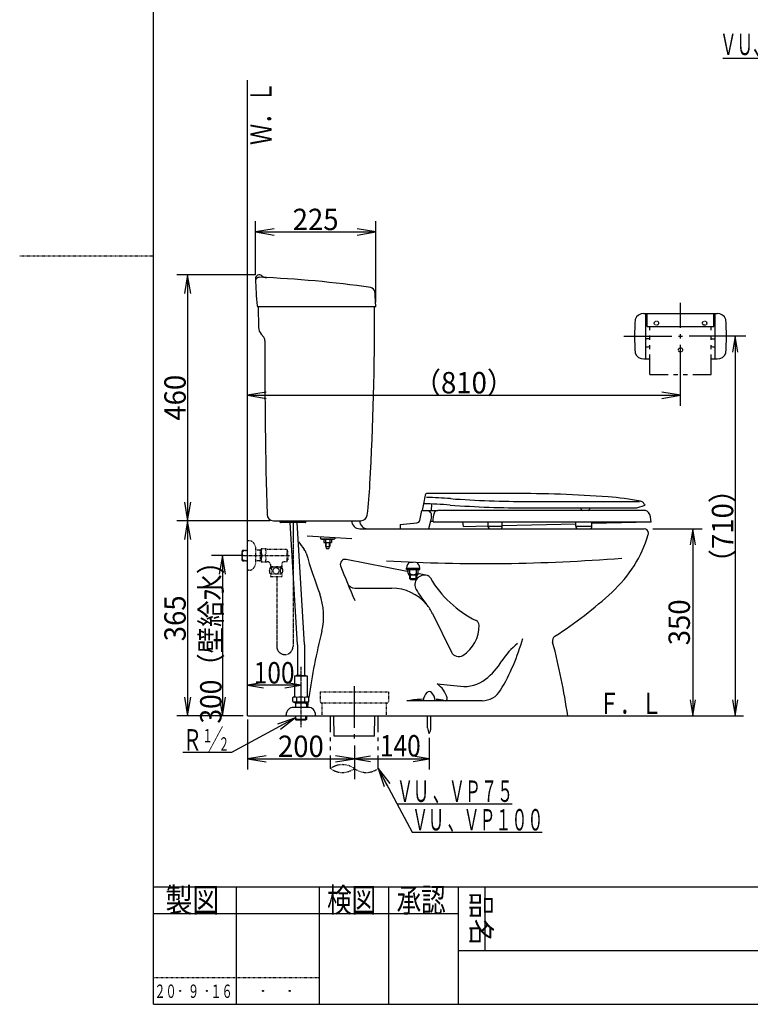
# Model space of a CAD drawing. Extents: x -71 to 1999, y 115 to 2915.
# Drawn here: x -71 to 1295, y 115 to 1956 of the extents above; entities that cross this region are included whole.
import ezdxf
from ezdxf.enums import TextEntityAlignment as Align

# ---------------------------------------------------------------- set-up
doc = ezdxf.new("R2010")
doc.units = 0
doc.header["$MEASUREMENT"] = 0
doc.linetypes.add('EXLTYPE2', pattern=[2, 1, -1])
doc.linetypes.add('EXLTYPE3', pattern=[10, 7, -1, 1, -1])
doc.layers.get('0').update_dxf_attribs({"linetype": 'CONTINUOUS'})
for name, color, linetype in [('タンク', 7, 'CONTINUOUS'), ('便器', 7, 'CONTINUOUS'), ('便座', 7, 'CONTINUOUS'), ('器具明細表', 7, 'CONTINUOUS'), ('寸法', 7, 'CONTINUOUS'), ('枠', 7, 'CONTINUOUS'), ('止水栓', 7, 'CONTINUOUS'), ('紙巻器', 7, 'CONTINUOUS'), ('給水管', 7, 'CONTINUOUS'), ('ﾃｷｽﾄ', 7, 'CONTINUOUS')]:
    doc.layers.add(name, color=color, linetype=linetype)
doc.styles.add('EXCADDIM1', font='monotxt', dxfattribs={"width": 0.95, "bigfont": 'extfont'})
doc.styles.add('EXCADDIM2', font='monotxt', dxfattribs={"width": 0.84, "bigfont": 'extfont'})
doc.styles.add('EXCADDIM3', font='monotxt', dxfattribs={"width": 0.9, "bigfont": 'extfont'})
doc.styles.add('EXCADSTD', font='monotxt', dxfattribs={"bigfont": 'extfont'})
doc.styles.add('EXCADVERT', font='monotxt', dxfattribs={"bigfont": 'extfont'})
doc.styles.get("Standard").update_dxf_attribs({"font": 'monotxt', "bigfont": 'extfont'})
doc.dimstyles.get("Standard").update_dxf_attribs({"dimtxt": 0.18, "dimasz": 0.18, "dimexe": 0.18, "dimexo": 0.0625, "dimgap": 0.09, "dimtad": 0, "dimtih": 1, "dimtoh": 1, "dimdec": 4, "dimzin": 0, "dimtxsty": 'STANDARD', "dimcen": 0.09, "dimazin": 3, "dimtfac": 1, "dimtdec": 4, "dimtmove": 0, "dimatfit": 3, "dimtolj": 1, "dimtzin": 0})

# ---------------------------------------------------------------- blocks, each defined once
blk = doc.blocks.new('*D14')
at = {"layer": 'タンク', "color": 3, "linetype": 'CONTINUOUS'}
for p, q in [((370.019141, 1479.145488), (370.019141, 1579.310688)), ((405.019141, 1565.144022), (370.019141, 1559.310688)), ((594.888748, 1559.310688), (559.888748, 1565.144022)), ((370.019141, 1559.310688), (594.888748, 1559.310688)), ((370.019141, 1559.310688), (405.019141, 1553.477355)), ((559.888748, 1553.477355), (594.888748, 1559.310688))]:
    blk.add_line(p, q, dxfattribs=at)
at = {"layer": 'タンク', "color": 2, "linetype": 'CONTINUOUS', "style": 'EXCADSTD', "width": 0.945}
blk.add_text('225', height=40, dxfattribs=at).set_placement((482.453945, 1562.810688), align=Align.CENTER)
blk = doc.blocks.new('_EX_NORM')
at = {"color": 0, "linetype": 'CONTINUOUS'}
for q in [(-1, 0.166667), (-1, 0), (-1, -0.166667)]:
    blk.add_line((0, 0), q, dxfattribs=at)
blk = doc.blocks.new('*D16')
at = {"layer": '寸法', "color": 3, "linetype": 'CONTINUOUS'}
for p, q in [((1188, 1004.310688), (1183, 974.310688)), ((1188, 1004.310688), (1188, 654.310688)), ((1193, 974.310688), (1188, 1004.310688)), ((1183, 684.310688), (1188, 654.310688)), ((1188, 654.310688), (1193, 684.310688))]:
    blk.add_line(p, q, dxfattribs=at)
at = {"layer": '寸法', "color": 2, "linetype": 'CONTINUOUS', "style": 'EXCADSTD', "width": 0.945}
blk.add_text('350', height=40, rotation=90, dxfattribs=at).set_placement((1182.5, 829.310688), align=Align.CENTER)
blk = doc.blocks.new('*D21')
at = {"layer": '寸法', "color": 3, "linetype": 'CONTINUOUS'}
for p, q in [((389.888906, 1259.833333), (354.888906, 1254)), ((354.888906, 1254), (1164.888906, 1254)), ((354.888906, 1254), (389.888906, 1248.166667)), ((1164.888906, 1254), (1129.888906, 1259.833333)), ((1129.888906, 1248.166667), (1164.888906, 1254))]:
    blk.add_line(p, q, dxfattribs=at)
at = {"layer": '寸法', "color": 2, "linetype": 'CONTINUOUS', "style": 'EXCADSTD', "width": 0.945}
blk.add_text('（810）', height=40, dxfattribs=at).set_placement((759.888906, 1257.5), align=Align.CENTER)
blk = doc.blocks.new('*D22')
at = {"layer": '寸法', "color": 3, "linetype": 'CONTINUOUS'}
for p, q in [((389.888906, 579.833333), (354.888906, 574)), ((354.888906, 574), (554.888906, 574)), ((354.888906, 574), (389.888906, 568.166667)), ((554.888906, 574), (519.888906, 579.833333)), ((519.888906, 568.166667), (554.888906, 574))]:
    blk.add_line(p, q, dxfattribs=at)
at = {"layer": '寸法', "color": 2, "linetype": 'CONTINUOUS', "style": 'EXCADSTD', "width": 0.945}
blk.add_text('200', height=40, dxfattribs=at).set_placement((454.888906, 577.5), align=Align.CENTER)
blk = doc.blocks.new('*D23')
at = {"layer": '寸法', "color": 3, "linetype": 'CONTINUOUS'}
for p, q in [((584.888906, 579), (554.888906, 574)), ((554.888906, 574), (694.889059, 574)), ((554.888906, 574), (584.888906, 569)), ((694.889059, 574), (664.889059, 579)), ((664.889059, 569), (694.889059, 574))]:
    blk.add_line(p, q, dxfattribs=at)
at = {"layer": '寸法', "color": 2, "linetype": 'CONTINUOUS', "style": 'EXCADSTD', "width": 0.84}
blk.add_text('140', height=40, dxfattribs=at).set_placement((640.888983, 578.5), align=Align.CENTER)
blk = doc.blocks.new('*D24')
at = {"layer": '寸法', "color": 3, "linetype": 'CONTINUOUS'}
for p, q in [((1267, 1364.310688), (1262, 1334.310688)), ((1267, 1364.310688), (1267, 654.310688)), ((1272, 1334.310688), (1267, 1364.310688)), ((1262, 684.310688), (1267, 654.310688)), ((1267, 654.310688), (1272, 684.310688))]:
    blk.add_line(p, q, dxfattribs=at)
at = {"layer": '寸法', "color": 2, "linetype": 'CONTINUOUS', "style": 'EXCADSTD', "width": 0.945}
blk.add_text('（710）', height=40, rotation=90, dxfattribs=at).set_placement((1263.5, 1009.310688), align=Align.CENTER)
blk = doc.blocks.new('*D26')
at = {"layer": '寸法', "color": 3, "linetype": 'CONTINUOUS'}
for p, q in [((384.888906, 717), (354.888906, 712)), ((454.888906, 712), (354.888906, 712)), ((354.888906, 712), (384.888906, 707)), ((454.888906, 712), (424.888906, 717)), ((424.888906, 707), (454.888906, 712))]:
    blk.add_line(p, q, dxfattribs=at)
at = {"layer": '寸法', "color": 2, "linetype": 'CONTINUOUS', "style": 'EXCADSTD', "width": 0.84}
blk.add_text('100', height=40, dxfattribs=at).set_placement((404.888906, 715), align=Align.CENTER)
blk = doc.blocks.new('*D28')
at = {"layer": '寸法', "color": 3, "linetype": 'CONTINUOUS'}
for p, q in [((346.728909, 954.260688), (288, 954.260688)), ((308, 954.260688), (302.166667, 919.260688)), ((308, 954.260688), (308, 654.310688)), ((313.833333, 919.260688), (308, 954.260688)), ((302.166667, 689.310688), (308, 654.310688)), ((308, 654.310688), (313.833333, 689.310688))]:
    blk.add_line(p, q, dxfattribs=at)
at = {"layer": '寸法', "color": 2, "linetype": 'CONTINUOUS', "style": 'EXCADSTD', "width": 0.903}
blk.add_text('300（壁給水）', height=40, rotation=90, dxfattribs=at).set_placement((306.5, 804.285688), align=Align.CENTER)
blk = doc.blocks.new('*D29')
at = {"layer": '寸法', "color": 3, "linetype": 'CONTINUOUS'}
for p, q in [((243, 1019.310688), (237.166667, 984.310688)), ((243, 1019.310688), (243, 654.310688)), ((248.833333, 984.310688), (243, 1019.310688)), ((237.166667, 689.310688), (243, 654.310688)), ((243, 654.310688), (248.833333, 689.310688))]:
    blk.add_line(p, q, dxfattribs=at)
at = {"layer": '寸法', "color": 2, "linetype": 'CONTINUOUS', "style": 'EXCADSTD', "width": 0.945}
blk.add_text('365', height=40, rotation=90, dxfattribs=at).set_placement((239.5, 836.810688), align=Align.CENTER)
blk = doc.blocks.new('*D30')
at = {"layer": '寸法', "color": 3, "linetype": 'CONTINUOUS'}
for p, q in [((243, 1479.310688), (237.166667, 1444.310688)), ((243, 1479.310688), (243, 1019.310688)), ((248.833333, 1444.310688), (243, 1479.310688)), ((237.166667, 1054.310688), (243, 1019.310688)), ((243, 1019.310688), (248.833333, 1054.310688))]:
    blk.add_line(p, q, dxfattribs=at)
at = {"layer": '寸法', "color": 2, "linetype": 'CONTINUOUS', "style": 'EXCADSTD', "width": 0.945}
blk.add_text('460', height=40, rotation=90, dxfattribs=at).set_placement((239.5, 1249.310688), align=Align.CENTER)

msp = doc.modelspace()

# ---------------------------------------------------------------- linework, layer by layer
at = {"layer": 'タンク', "color": 3, "linetype": 'CONTINUOUS'}
msp.add_line((594.888748, 1428.000182), (594.888748, 1579.310688), dxfattribs=at)
at = {"layer": 'タンク', "color": 7, "linetype": 'CONTINUOUS'}
for p, q in [((594.975716, 1419.310688), (374.888842, 1419.310688)), ((374.888906, 1419.310688), (375.734706, 1380.748759)), ((380.409008, 1368.331572), (385.303318, 1362.49876)), ((403.547625, 1019.310688), (567.229202, 1019.310688))]:
    msp.add_line(p, q, dxfattribs=at)
at = {"layer": 'タンク', "color": 6, "linetype": 'CONTINUOUS'}
for p, q in [((415.922239, 1016.810688), (415.922239, 1019.310688)), ((462.922239, 1015.810688), (416.922239, 1015.810688)), ((463.922239, 1016.810688), (463.922239, 1019.310688))]:
    msp.add_line(p, q, dxfattribs=at)
at = {"layer": 'タンク', "color": 7, "linetype": 'CONTINUOUS'}
for centre, radius, start, end in [((377.017191, 1472.310688), 7, 49.274085, 181.352305), ((377.143058, 1467.577735), 7, 87.714897, 181.694391), ((297.678168, -523.837423), 2000, 81.724231, 87.714897), ((391.370899, 1488.983153), 15, 229.274085, 267.334921), ((1169.796326, 1491.02547), 800, 181.352305, 185.011856), ((584.258137, 1446.429798), 9, 5.284383, 81.724231), ((95.344966, 1401.209101), 500, 2.074743, 5.284383), ((374.847366, 1421.310688), 2, 185.011856, 270), ((-5417.109107, 1414.424374), 6010, 356.888701, 0.046583), ((395.729897, 1381.187324), 20, 181.256498, 220), ((377.642874, 1356.070884), 10, 25.583939, 40), ((377.642874, 1356.070884), 10, 359.758695, 25.583939), ((10397.55401, 1313.871085), 10010, 179.758695, 181.619491), ((-414.493918, 1142.502936), 1000, 353.538085, 356.888701), ((403.547625, 1031.310688), 12, 181.619491, 270), ((567.229202, 1031.310688), 12, 270, 353.538085)]:
    msp.add_arc(centre, radius, start, end, dxfattribs=at)
at = {"layer": 'タンク', "color": 6, "linetype": 'CONTINUOUS'}
for centre, start, end in [((416.922239, 1016.810688), 180, 270), ((462.922239, 1016.810688), 270, 0)]:
    msp.add_arc(centre, 1, start, end, dxfattribs=at)
at = {"layer": '便器', "color": 7, "linetype": 'CONTINUOUS'}
for p, q in [((354.888906, 654.310688), (354.888906, 1843.310688)), ((564.888906, 1004.310688), (1096.888906, 1004.310688)), ((466.888906, 991.310841), (549.888906, 986.310841)), ((653.699009, 924.372721), (539.312219, 946.906985)), ((691.498707, 916.926159), (675.920952, 919.994985)), ((555.813955, 893.310688), (624.888906, 893.310688)), ((701.251485, 845.643711), (736.413137, 773.722507)), ((709.888906, 714.310688), (753.649155, 709.672715)), ((793.918813, 682.789295), (653.2, 682.789295)), ((354.888906, 654.310688), (1283, 654.310688))]:
    msp.add_line(p, q, dxfattribs=at)
at = {"layer": '便器', "color": 6, "linetype": 'CONTINUOUS'}
for p, q in [((491.388906, 989.721838), (491.388906, 985.721838)), ((491.388906, 985.721838), (518.388906, 985.721838)), ((493.888906, 985.721838), (493.888906, 984.721838)), ((493.888906, 984.721838), (515.888906, 984.721838)), ((497.538906, 984.721838), (497.538906, 978.821838)), ((497.538906, 984.721838), (504.888906, 984.721838)), ((499.238906, 978.321838), (510.538906, 978.321838)), ((500.938906, 984.721838), (500.938906, 978.821838)), ((500.938906, 978.321838), (500.938906, 971.22959)), ((501.838906, 978.321838), (501.838906, 971.22959)), ((507.938906, 978.321838), (507.938906, 971.22959)), ((508.838906, 984.721838), (508.838906, 978.821838)), ((508.838906, 978.321838), (508.838906, 971.22959)), ((512.238906, 984.721838), (512.238906, 978.821838)), ((515.888906, 985.721838), (515.888906, 984.721838)), ((518.388906, 988.208585), (518.388906, 985.721838)), ((500.938906, 971.22959), (508.838906, 971.22959)), ((501.838906, 971.22959), (502.388906, 967.22959)), ((502.388906, 967.22959), (507.388906, 967.22959)), ((507.938906, 971.22959), (507.388906, 967.22959)), ((554.888906, 632.310688), (554.888906, 710)), ((510.388906, 624.160188), (510.388906, 654.310688)), ((517.138906, 616.310688), (516.388912, 654.310688)), ((592.638906, 616.310688), (593.3889, 654.310688)), ((599.388906, 624.160188), (599.388906, 654.310688)), ((691.988885, 632.196043), (691.988885, 654.310688)), ((697.788751, 632.196043), (697.788751, 654.310688)), ((510.388906, 607.160188), (510.388906, 614.160188)), ((592.638906, 616.310688), (517.138906, 616.310688)), ((554.888906, 612.310688), (554.888906, 620.310688)), ((599.388906, 607.160188), (599.388906, 614.160188)), ((510.388906, 590.160188), (510.388906, 597.160188)), ((599.388906, 590.160188), (599.388906, 597.160188)), ((510.388906, 555.860188), (510.388906, 580.160188)), ((599.388906, 555.860188), (599.388906, 580.160188))]:
    msp.add_line(p, q, dxfattribs=at)
at = {"layer": '便器', "color": 6, "linetype": 'EXLTYPE2'}
for p, q in [((491.238881, 699.310703), (618.538931, 699.310703)), ((491.238881, 699.310703), (491.238881, 680.810703)), ((618.538931, 699.310703), (618.538931, 680.810703)), ((493.238881, 678.810703), (616.538931, 678.810703)), ((494.588887, 654.310688), (494.588887, 678.810703)), ((615.188925, 654.310688), (615.188925, 678.810703))]:
    msp.add_line(p, q, dxfattribs=at)
at = {"layer": '便器', "color": 7, "linetype": 'CONTINUOUS'}
for centre, radius, start, end in [((564.888906, 1019.310535), 15, 180, 270), ((579.888906, 1019.310688), 15, 180, 270), ((1096.888906, 996.310688), 8, 0, 90), ((1096.888906, 995.663529), 8, 343.177979, 2.318085), ((555.074819, 1040.097702), 120, 209.705459, 218.513982), ((874.816595, 1062.804302), 240, 312.553345, 343.177979), ((445.52178, 952.930447), 20, 16.938522, 38.507935), ((1899.581014, 1395.775504), 1500, 196.938522, 200.01573), ((537.572648, 938.076703), 9, 78.855407, 200.776334), ((797.427969, 4243.373188), 3304.108637, 266.83302, 274.469101), ((1651.124624, 1360.549183), 1200, 200.776334, 204.106186), ((555.813955, 908.310688), 15, 202.435059, 270), ((686.063833, 899.701519), 18, 72.466075, 210.28949), ((688.473997, 907.329829), 10, 30.074978, 72.466075), ((870.201772, 1012.567729), 200, 210.074978, 244.043823), ((624.888906, 808.310688), 85, 39.997803, 90), ((843.218648, 991.496737), 200, 210.28949, 219.997803), ((496.10198, 1475.327259), 800, 302.847412, 312.553345), ((377.431139, 841.284964), 120, 346.17797, 20.01573), ((624.888906, 808.310688), 85, 26.053619, 39.997803), ((778.288229, 823.750614), 10, 1.14212, 64.043793), ((1804.863606, 490.091921), 1350, 166.17797, 171.537458), ((723.299154, 822.654316), 65, 302.126831, 1.14212), ((484.692251, 907.123035), 400, 329.200317, 344.363647), ((935.448537, 794.83147), 10, 122.847412, 194.878113), ((-233.985117, 484.146809), 1200, 8.152191, 14.878143), ((749.888906, 780.310688), 15, 206.053589, 302.126831), ((933.295125, 694.522785), 120, 127.56958, 148.610046), ((723.299154, 822.654316), 126, 307.578505, 328.610046), ((760.499875, 774.310688), 65, 263.950035, 307.578505), ((680.722166, 673.699098), 50, 16.533118, 54.314562), ((793.918813, 722.789295), 40, 270.000122, 329.200317), ((694.888906, 433.523457), 252.304199, 92.895471, 98.900879), ((694.888906, 536.20229), 149.625366, 78.433746, 85.10622), ((724.820315, 686.789295), 4, 270, 16.533118), ((1804.863606, 490.091921), 1350, 171.903794, 172.328376)]:
    msp.add_arc(centre, radius, start, end, dxfattribs=at)
at = {"layer": '便器', "color": 6, "linetype": 'CONTINUOUS'}
for centre, radius, start, end in [((499.238906, 981.461838), 3.14, 237.220919, 302.779081), ((504.888906, 994.174338), 15.8525, 255.571476, 284.428524), ((510.538906, 981.461838), 3.14, 237.220919, 302.779081), ((694.88897, 693.790272), 6.000327, 46.653809, 133.346207), ((705.870416, 682.152088), 22.000227, 133.342773, 178.341858), ((683.907525, 682.152088), 21.998959, 1.658232, 46.657364), ((711.985528, 631.82144), 20, 178.926758, 211.259766), ((677.792413, 631.82144), 20, 328.740234, 1.073222)]:
    msp.add_arc(centre, radius, start, end, dxfattribs=at)
at = {"layer": '便器', "color": 6, "linetype": 'EXLTYPE2'}
for centre, radius, start, end in [((493.238881, 680.810703), 2, 180, 270), ((616.538931, 680.810703), 2, 270, 0), ((532.638906, 525.674305), 37.5, 53.60609, 126.39391), ((532.638906, 586.04607), 37.5, 233.60609, 306.39391), ((577.138906, 586.04607), 37.5, 233.60609, 306.39391)]:
    msp.add_arc(centre, radius, start, end, dxfattribs=at)
at = {"layer": '便座', "color": 6, "linetype": 'CONTINUOUS'}
for p, q in [((851.189506, 1070.310749), (691.17629, 1070.310749)), ((684.080801, 1051.043171), (681.563711, 1038.310627)), ((687.252226, 1067.086455), (684.080801, 1051.043171)), ((699.468984, 1038.310627), (700.111067, 1050.543154)), ((879.88415, 1055.311848), (1088.407914, 1055.309651)), ((677.222891, 1019.983296), (681.38793, 1038.310627)), ((681.38793, 1038.310627), (690.340566, 1038.310627)), ((690.340566, 1038.310627), (710.789785, 1038.310627)), ((1099.137622, 1038.310627), (710.789785, 1038.310627)), ((879.884023, 1043.311848), (1083.372199, 1043.309704)), ((1083.372199, 1043.309704), (1098.551008, 1048.309544)), ((640.888967, 1012.310719), (671.986074, 1015.344624)), ((697.071523, 1018.310627), (693.88793, 1004.310688)), ((699.117422, 1027.316059), (697.071523, 1018.310627)), ((697.071523, 1018.310627), (701.480703, 1018.310627)), ((702.388906, 1017.310719), (1107.95043, 1017.310719)), ((758.88793, 1008.310627), (757.503652, 1017.310719)), ((805.355215, 1009.310688), (805.355215, 1017.310719)), ((831.549062, 1007.310719), (831.549062, 1017.310719)), ((831.549062, 1010.181812), (969.276113, 1013.728413)), ((969.276113, 1009.310688), (969.276113, 1017.310719)), ((999.229726, 1014.499592), (1109.888906, 1017.349348)), ((999.229726, 1007.310719), (999.229726, 1017.310719)), ((640.888967, 1012.310719), (640.888967, 1004.310688)), ((758.88793, 1008.310627), (805.355215, 1009.507221)), ((805.355215, 1009.310688), (831.549062, 1009.310688)), ((805.355215, 1007.310719), (805.355215, 1009.310688)), ((969.276113, 1009.310688), (999.229726, 1009.310688)), ((969.276113, 1009.310688), (969.276113, 1007.310719)), ((658.888906, 941.923918), (664.888906, 941.923918)), ((652.388906, 930.923918), (677.388906, 930.923918)), ((652.388906, 928.423918), (652.388906, 930.923918)), ((652.388906, 930.423918), (677.388906, 930.423918)), ((652.388906, 928.423918), (677.388906, 928.423918)), ((655.661294, 920.923918), (655.661294, 928.423918)), ((655.661294, 920.923918), (656.388906, 918.423918)), ((655.661294, 920.923918), (658.901321, 920.923918)), ((658.901321, 920.923918), (658.901321, 928.423918)), ((670.876491, 920.923918), (670.876491, 928.423918)), ((670.876491, 920.923918), (674.116518, 920.923918)), ((674.116518, 920.923918), (673.388906, 918.423918)), ((674.116518, 920.923918), (674.116518, 928.423918)), ((677.388906, 928.423918), (677.388906, 930.923918)), ((656.388906, 918.423918), (673.388906, 918.423918)), ((658.888906, 910.888038), (658.888906, 918.423918)), ((670.888906, 910.888038), (658.888906, 910.888038)), ((659.888906, 910.310688), (658.888906, 910.888038)), ((659.888906, 909.310688), (659.888906, 918.423918)), ((659.888906, 910.310688), (669.888906, 910.310688)), ((659.888906, 909.310688), (669.888906, 909.310688)), ((669.888906, 918.423918), (669.888906, 909.310688)), ((669.888906, 910.310688), (670.888906, 910.888038)), ((670.888906, 918.423918), (670.888906, 910.888038))]:
    msp.add_line(p, q, dxfattribs=at)
for centre, radius, start, end in [((691.17629, 1066.310749), 4, 90, 168.817978), ((851.189506, -1429.689251), 2500, 85.909561, 90), ((660.946035, 51.310658), 999.999741, 85.814773, 88.674324), ((660.967208, 51.310326), 1012, 85.816249, 88.381474), ((879.88932, 3043.311848), 1988, 265.81463, 269.999851), ((993.851516, 565.216148), 500, 78.934073, 85.909561), ((1087.901318, 1046.105569), 10, 40.349757, 78.934073), ((1072.659191, 1033.156532), 30, 30.338019, 40.349757), ((690.340566, 1029.310688), 9.000652, 347.196423, 90), ((761.419668, 1015.644001), 59.999009, 162.780069, 177.452688), ((710.789785, 1031.310658), 6.99997, 90, 162.582827), ((879.888906, 3043.312153), 2000.000274, 265.814642, 270.000017), ((986.888418, 1044.810719), 9.000402, 189.594227, 226.247088), ((986.888418, 1044.810719), 9.000506, 313.764264, 350.405815), ((1099.137622, 1031.310627), 7, 30.000068, 90), ((1074.888928, 1017.310599), 35, 0.063434, 30.000068), ((671.373281, 1021.313099), 5.999851, 275.862109, 347.192521), ((703.006582, 1018.810658), 1.499357, 199.474967, 270), ((808.355703, 1007.310719), 3.000488, 180.000023, 270), ((828.548574, 1007.310719), 3.000031, 270, 0), ((972.276601, 1007.310719), 3.000488, 180.000023, 270), ((996.229238, 1007.310719), 3.000031, 270, 0), ((664.888906, 930.923918), 12.5, 118.685402, 180), ((664.888906, 930.923918), 12.5, 0, 59.317495), ((664.888906, 926.844153), 8.420236, 224.675943, 315.324057)]:
    msp.add_arc(centre, radius, start, end, dxfattribs=at)
at = {"layer": '器具明細表', "color": 6, "linetype": 'CONTINUOUS'}
msp.add_line((1243.828295, 1884.584653), (1548.828295, 1884.584653), dxfattribs=at)
at = {"layer": '寸法', "color": 3, "linetype": 'CONTINUOUS'}
for p, q in [((370.017191, 1479.310688), (223, 1479.310688)), ((397.1, 1019.310688), (223, 1019.310688)), ((1112.888973, 1004.310688), (1205.48653, 1004.310688)), ((346.888906, 654.310688), (223, 654.310688)), ((354.888906, 647.310688), (354.888906, 554)), ((694.889059, 613.44306), (694.889059, 554)), ((554.888906, 599.27602), (554.888906, 535.860188))]:
    msp.add_line(p, q, dxfattribs=at)
at = {"layer": '枠', "color": 7, "linetype": 'CONTINUOUS'}
for p, q in [((179, 115), (179, 2915)), ((179, 335), (1999, 335)), ((179, 115), (1999, 115))]:
    msp.add_line(p, q, dxfattribs=at)
at = {"layer": '枠', "color": 6, "linetype": 'EXLTYPE2'}
for p, q in [((-71, 1515), (179, 1515)), ((179, 165), (489, 165))]:
    msp.add_line(p, q, dxfattribs=at)
at = {"layer": '枠', "color": 6, "linetype": 'CONTINUOUS'}
for p, q in [((334, 335), (334, 115)), ((489, 335), (489, 115)), ((619, 335), (619, 115)), ((749, 335), (749, 115)), ((799, 335), (799, 215)), ((179, 285), (749, 285)), ((1999, 215), (749, 215))]:
    msp.add_line(p, q, dxfattribs=at)
for centre in [(229, 140), (279, 140), (384, 140), (434, 140)]:
    msp.add_circle(centre, 1, dxfattribs=at)
at = {"layer": '止水栓', "color": 6, "linetype": 'CONTINUOUS'}
for p, q in [((448.388906, 787.442907), (434.847566, 1015.810688)), ((461.401051, 787.881454), (447.885715, 1015.810688)), ((442.888891, 728.970957), (466.888891, 728.970957)), ((442.888891, 728.970957), (442.888891, 692.496721)), ((453.988891, 729.670957), (445.888891, 729.670957)), ((445.888891, 729.670957), (445.888891, 728.970957)), ((453.988891, 729.670957), (453.988891, 728.970957)), ((455.788891, 729.670957), (463.888891, 729.670957)), ((455.788891, 729.670957), (455.788891, 728.970957)), ((463.888891, 729.670957), (463.888891, 728.970957)), ((466.888891, 728.970957), (466.888891, 691.459726)), ((439.877834, 688.566591), (441.888891, 689.727675)), ((439.877834, 681.132805), (439.877834, 688.566591)), ((442.888891, 692.496721), (442.888891, 691.459726)), ((447.423182, 681.088176), (447.423182, 688.566591)), ((462.394444, 681.088176), (462.394444, 688.566591)), ((469.899948, 688.566591), (467.888891, 689.727675)), ((469.899948, 681.132805), (469.899948, 688.566591)), ((439.877834, 681.132805), (441.888891, 679.971721)), ((468.388906, 670.310688), (441.388906, 670.310688)), ((467.888891, 679.971721), (441.888891, 679.971721)), ((444.618984, 676.973888), (444.618984, 670.310688)), ((444.748412, 679.971721), (444.658813, 676.957676)), ((444.658813, 676.957676), (445.712981, 678.764999)), ((444.712539, 678.764999), (465.105087, 678.764999)), ((445.748853, 679.971721), (445.712981, 678.764999)), ((464.068773, 679.971721), (464.104645, 678.764999)), ((465.158813, 676.957676), (464.104645, 678.764999)), ((465.069215, 679.971721), (465.158813, 676.957676)), ((465.118984, 676.973888), (465.118984, 670.310688)), ((469.899948, 681.132805), (467.888891, 679.971721)), ((427.388906, 654.310688), (427.388906, 656.310688)), ((444.588906, 654.310688), (444.588906, 648.630688)), ((444.588906, 648.630688), (444.619531, 647.650688)), ((465.158281, 647.650688), (444.619531, 647.650688)), ((444.620531, 647.649688), (446.119531, 646.150688)), ((445.81839, 646.471204), (445.573406, 654.310688)), ((463.658281, 646.150688), (446.119531, 646.150688)), ((465.157281, 647.649688), (463.658281, 646.150688)), ((463.959422, 646.471204), (464.204406, 654.310688)), ((465.188906, 648.630688), (465.158281, 647.650688)), ((465.188906, 654.310688), (465.188906, 648.630688)), ((482.388906, 654.310688), (482.388906, 656.310688)), ((325, 586), (234.357836, 586)), ((634.528558, 489.934351), (849.888902, 489.934351)), ((662.944496, 436.623034), (905.888902, 436.623034))]:
    msp.add_line(p, q, dxfattribs=at)
at = {"layer": '止水栓', "color": 6, "linetype": 'EXLTYPE3'}
for p, q in [((440.172239, 1015.810688), (440.172239, 784.191669)), ((346.728906, 954.310688), (433.4, 954.310688)), ((409.888902, 913.311176), (409.888902, 784.191669)), ((454.888906, 746), (454.888906, 633)), ((454.888906, 746), (454.888906, 633))]:
    msp.add_line(p, q, dxfattribs=at)
at = {"layer": '止水栓', "color": 6, "linetype": 'EXLTYPE2'}
for p, q in [((357.392011, 981.810688), (354.888906, 981.810688)), ((345.048906, 962.98061), (345.7751, 964.23061)), ((345.048906, 945.68061), (345.048906, 962.98061)), ((345.183674, 963.212587), (354.888906, 963.501095)), ((345.7751, 964.23061), (354.888906, 964.501537)), ((345.7751, 944.43061), (345.7751, 964.23061)), ((370.885706, 943.710688), (370.885706, 964.910688)), ((377.548906, 964.58061), (370.885706, 964.58061)), ((377.536891, 964.58061), (379.344213, 963.526442)), ((380.550935, 964.491012), (377.536891, 964.58061)), ((379.344213, 944.134337), (379.344213, 964.526884)), ((380.550935, 963.49057), (379.344213, 963.526442)), ((380.547735, 966.560688), (380.83641, 967.060688)), ((380.547735, 966.560688), (380.547735, 942.060688)), ((389.909034, 967.060688), (380.83641, 967.060688)), ((392.940123, 966.310688), (429.550158, 966.310688)), ((429.550158, 942.310688), (429.550158, 966.310688)), ((430.250158, 963.310688), (429.550158, 963.310688)), ((430.250158, 955.210688), (430.250158, 963.310688)), ((345.048906, 945.68061), (345.7751, 944.43061)), ((345.183674, 945.448634), (354.888906, 945.160126)), ((345.7751, 944.43061), (354.888906, 944.159684)), ((377.548906, 944.08061), (370.885706, 944.08061)), ((377.536891, 944.08061), (379.344213, 945.134779)), ((380.550935, 944.170209), (377.536891, 944.08061)), ((380.550935, 945.170651), (379.344213, 945.134779)), ((380.547735, 942.060688), (380.83641, 941.560688)), ((389.909034, 941.560688), (380.83641, 941.560688)), ((393.060706, 942.310688), (392.940123, 942.310688)), ((429.550158, 942.310688), (421.803655, 942.310688)), ((430.250158, 955.210688), (429.550158, 955.210688)), ((430.250158, 953.410688), (429.550158, 953.410688)), ((430.250158, 945.310688), (429.550158, 945.310688)), ((430.250158, 953.410688), (430.250158, 945.310688)), ((397.592949, 931.83061), (419.532952, 931.83061)), ((419.040436, 933.311821), (398.085446, 933.311821)), ((419.040436, 933.311821), (398.085446, 933.311821)), ((398.085447, 935.437952), (399.087951, 933.311821)), ((398.087951, 937.310688), (398.087951, 931.83061)), ((399.087951, 933.311821), (399.087951, 931.83061)), ((419.040452, 935.43795), (418.037951, 933.311821)), ((418.037951, 933.311821), (418.037951, 931.83061)), ((419.037951, 938.313034), (419.037951, 931.83061)), ((397.592949, 919.831099), (419.531426, 919.831099)), ((398.062188, 919.831099), (398.062188, 914.831099)), ((398.062188, 914.831099), (419.062188, 914.831099)), ((419.062188, 919.831099), (419.062188, 914.831099))]:
    msp.add_line(p, q, dxfattribs=at)
at = {"layer": '止水栓', "color": 6, "linetype": 'EXLTYPE2', "flags": 128}
for points in [[(357.392011, 926.810688), (354.888906, 926.810688)], [(396.06707, 925.58061), (396.076836, 925.143599), (396.103692, 924.71147), (396.150078, 924.286665), (396.215996, 923.871626), (396.296563, 923.471235), (396.394219, 923.085493), (396.511406, 922.716841), (396.640801, 922.372603), (396.784844, 922.050337), (396.943535, 921.757368), (397.111992, 921.491255), (397.292656, 921.259321), (397.480645, 921.056685), (397.678399, 920.890669), (397.883477, 920.758833), (398.090996, 920.66606), (398.303399, 920.607466), (398.515801, 920.590376), (398.730645, 920.609907), (398.943047, 920.66606), (399.150567, 920.758833), (399.355645, 920.890669), (399.553399, 921.056685), (399.741387, 921.259321), (399.922051, 921.493696), (400.090508, 921.757368), (400.249199, 922.050337), (400.393242, 922.372603), (400.522637, 922.716841), (400.637383, 923.085493), (400.737481, 923.471235), (400.818047, 923.874068), (400.883965, 924.289107), (400.930352, 924.713911), (400.957207, 925.14604), (400.966973, 925.58061), (400.957207, 926.015181), (400.92791, 926.44731), (400.881524, 926.872114), (400.818047, 927.287153), (400.737481, 927.689985), (400.637383, 928.075728), (400.522637, 928.441939), (400.393242, 928.788618), (400.249199, 929.108443), (400.090508, 929.403853), (399.922051, 929.667525), (399.741387, 929.9019), (399.553399, 930.102095), (399.355645, 930.270552), (399.150567, 930.399946), (398.943047, 930.495161), (398.730645, 930.551314), (398.515801, 930.570845), (398.303399, 930.551314), (398.090996, 930.495161), (397.883477, 930.399946), (397.678399, 930.270552), (397.480645, 930.102095)], [(396.150078, 926.872114), (396.103692, 926.44731), (396.076836, 926.015181), (396.06707, 925.58061)], [(397.480645, 930.102095), (397.292656, 929.9019), (397.111992, 929.667525), (396.941094, 929.403853), (396.784844, 929.108443), (396.640801, 928.788618), (396.508965, 928.441939), (396.394219, 928.075728), (396.296563, 927.689985), (396.215996, 927.287153), (396.150078, 926.872114)], [(408.562188, 920.045943), (409.060234, 920.067915), (409.55584, 920.133833), (410.044121, 920.236372), (410.529961, 920.382857), (410.998711, 920.568403), (411.450371, 920.790571), (411.880059, 921.051802), (412.282891, 921.347212), (412.658867, 921.67436), (413.000664, 922.033247), (413.310723, 922.418989), (413.58416, 922.826704), (413.820977, 923.256392), (414.013848, 923.70561), (414.167656, 924.169478), (414.27752, 924.64311), (414.343438, 925.124068), (414.367852, 925.607466), (414.343438, 926.093306), (414.27752, 926.574263), (414.167656, 927.047896), (414.013848, 927.509321), (413.820977, 927.95854), (413.58416, 928.388228), (413.310723, 928.798384), (413.000664, 929.181685), (412.658867, 929.540571), (412.282891, 929.86772), (411.880059, 930.16313), (411.450371, 930.42436), (410.998711, 930.64897), (410.529961, 930.834517), (410.044121, 930.97856), (409.548516, 931.08354), (409.043145, 931.147017), (408.535332, 931.168989), (408.02752, 931.147017), (407.522149, 931.08354), (407.026543, 930.97856), (406.540703, 930.834517), (406.071953, 930.64897), (405.620293, 930.42436), (405.190606, 930.16313), (404.787774, 929.86772), (404.411797, 929.540571), (404.07, 929.181685), (403.759942, 928.798384), (403.486504, 928.388228), (403.249688, 927.95854), (403.056817, 927.509321), (402.903008, 927.047896), (402.793145, 926.574263), (402.727227, 926.093306), (402.705254, 925.609907)], [(402.705254, 925.607466), (402.727227, 925.124068), (402.793145, 924.64311), (402.903008, 924.169478), (403.056817, 923.70561), (403.249688, 923.258833), (403.486504, 922.826704), (403.759942, 922.418989), (404.07, 922.033247), (404.411797, 921.676802), (404.787774, 921.347212), (405.190606, 921.054243), (405.620293, 920.790571), (406.071953, 920.565962), (406.540703, 920.380415), (407.026543, 920.236372), (407.522149, 920.131392), (408.02752, 920.067915), (408.535332, 920.045943), (408.545098, 920.045943), (408.552422, 920.045943), (408.562188, 920.045943)], [(416.164727, 925.573286), (416.174492, 925.170454), (416.203789, 924.770064), (416.250176, 924.374556), (416.313652, 923.991255), (416.394219, 923.61772), (416.494317, 923.258833), (416.609063, 922.919478), (416.738457, 922.597212), (416.8825, 922.29936), (417.041192, 922.028364), (417.209649, 921.781782), (417.390313, 921.564497), (417.580742, 921.376509), (417.778496, 921.2227), (417.981133, 921.103071), (418.191094, 921.015181), (418.401055, 920.96147), (418.615899, 920.94438), (418.828301, 920.96147), (419.040703, 921.015181), (419.250664, 921.103071), (419.453301, 921.2227), (419.651055, 921.37895), (419.839043, 921.564497), (420.019707, 921.781782), (420.190606, 922.025923), (420.346856, 922.29936), (420.490899, 922.597212), (420.622734, 922.919478), (420.737481, 923.258833), (420.835137, 923.61772), (420.915703, 923.988814), (420.981621, 924.374556), (421.028008, 924.770064), (421.054863, 925.170454), (421.064629, 925.573286), (421.054863, 925.976118), (421.028008, 926.376509), (420.981621, 926.772017), (420.918145, 927.157759), (420.835137, 927.531294), (420.737481, 927.890181), (420.622734, 928.229536), (420.490899, 928.551802), (420.346856, 928.847212), (420.190606, 929.12065), (420.019707, 929.367232), (419.841484, 929.584517), (419.651055, 929.770064), (419.453301, 929.923872), (419.250664, 930.045943), (419.040703, 930.133833), (418.828301, 930.187544), (418.615899, 930.204634), (418.401055, 930.185103), (418.191094, 930.133833), (417.981133, 930.045943), (417.778496, 929.923872), (417.580742, 929.770064)], [(416.250176, 926.772017), (416.203789, 926.37895), (416.174492, 925.97856), (416.164727, 925.575728)], [(417.580742, 929.770064), (417.390313, 929.584517), (417.209649, 929.367232), (417.041192, 929.12065), (416.8825, 928.847212), (416.738457, 928.54936), (416.609063, 928.229536), (416.494317, 927.890181), (416.394219, 927.531294), (416.313652, 927.157759), (416.250176, 926.772017)]]:
    msp.add_lwpolyline(points, dxfattribs=at)
at = {"layer": '止水栓', "color": 6, "linetype": 'EXLTYPE2'}
for centre, radius, start, end in [((357.392011, 969.110688), 12.7, 31.438859, 90), ((345.888906, 964.510688), 25, 0.916772, 26.677421), ((399.448462, 960.685688), 18.612052, 159.969519, 200.030481), ((379.726081, 960.685688), 10.182953, 321.240977, 38.759023), ((392.940123, 972.810688), 6.5, 242.204228, 270), ((345.888906, 944.110688), 25, 333.322579, 359.083228), ((399.448462, 947.935688), 18.612052, 159.969519, 200.030481), ((379.726081, 947.935688), 10.182953, 321.240977, 38.759023), ((392.940123, 935.810688), 6.5, 90, 117.795772), ((393.074537, 937.299768), 5.010921, 0.124869, 90.021374), ((393.087951, 937.310688), 5, 0, 90), ((423.985525, 937.811861), 5, 115.872755, 171.499305), ((357.392011, 939.510688), 12.7, 270, 328.561141), ((406.811699, 925.832075), 10.998535, 146.94841, 213.059082), ((410.312676, 925.832075), 10.99987, 326.937744, 33.054687)]:
    msp.add_arc(centre, radius, start, end, dxfattribs=at)
at = {"layer": '止水栓', "color": 6, "linetype": 'EXLTYPE3'}
msp.add_arc((425.030571, 784.191669), 15.141669, 180, 0, dxfattribs=at)
at = {"layer": '止水栓', "color": 6, "linetype": 'CONTINUOUS'}
for centre, radius, start, end in [((443.670431, 682.817808), 6.865249, 56.863877, 123.136123), ((440.888891, 691.459726), 2, 300, 0), ((454.888891, 663.896156), 25.78689, 73.078523, 106.828962), ((466.147196, 682.817808), 6.865249, 56.863877, 123.136123), ((483.863646, 682.985171), 25, 141.057556, 141.057605), ((468.888891, 691.459726), 2, 180, 240), ((441.388906, 656.310688), 14, 90, 180), ((443.670431, 686.836959), 6.865249, 246.844796, 303.136123), ((454.888891, 705.758611), 25.78689, 253.141624, 286.921477), ((466.147196, 686.836959), 6.865249, 236.863877, 293.155204), ((468.388906, 656.310688), 14, 0, 90)]:
    msp.add_arc(centre, radius, start, end, dxfattribs=at)
at = {"layer": '紙巻器', "color": 6, "linetype": 'CONTINUOUS'}
for p, q in [((1164.888906, 1380.310688), (1164.888906, 1426.810688)), ((1096.47203, 1406.810688), (1233.305782, 1406.810688)), ((1099.888906, 1321.810688), (1099.888906, 1406.810688)), ((1102.388906, 1382.31069), (1102.388906, 1406.810688)), ((1227.388906, 1382.31069), (1227.388906, 1406.810688)), ((1229.888906, 1321.810688), (1229.888906, 1406.810688)), ((1102.388906, 1382.31069), (1227.388906, 1382.31069)), ((1107.388906, 1375.929098), (1107.388906, 1382.31069)), ((1222.388906, 1375.929098), (1222.388906, 1382.31069)), ((1059.061461, 1364.310688), (1148.888906, 1364.310688)), ((1107.388906, 1357.929098), (1107.388906, 1365.929098)), ((1160.888906, 1364.310688), (1168.888906, 1364.310688)), ((1164.888906, 1360.310688), (1164.888906, 1368.310688)), ((1287, 1364.310688), (1180.888906, 1364.310688)), ((1222.388906, 1357.929098), (1222.388906, 1365.929098)), ((1107.388906, 1359.810688), (1099.888906, 1359.810688)), ((1104.395494, 1344.800438), (1107.388906, 1345.77309)), ((1107.388906, 1339.929098), (1107.388906, 1347.929098)), ((1164.888906, 1234), (1164.888906, 1348.310688)), ((1222.388906, 1359.810688), (1229.888906, 1359.810688)), ((1222.388906, 1339.929098), (1222.388906, 1347.929098)), ((1222.388906, 1345.77309), (1225.382318, 1344.800438)), ((1228.473138, 1344.310688), (1229.888906, 1344.310688)), ((1107.388906, 1292.547506), (1107.388906, 1329.929098)), ((1222.388906, 1292.547506), (1222.388906, 1329.929098)), ((1096.47203, 1321.810688), (1107.388906, 1321.810688)), ((1222.388906, 1321.810688), (1233.305782, 1321.810688)), ((1107.388906, 1292.547506), (1141.888906, 1292.547506)), ((1151.888906, 1292.547506), (1159.888906, 1292.547506)), ((1169.888906, 1292.547506), (1177.888906, 1292.547506)), ((1187.888906, 1292.547506), (1222.388906, 1292.547506))]:
    msp.add_line(p, q, dxfattribs=at)
at = {"layer": '紙巻器', "color": 6, "linetype": 'EXLTYPE2'}
for centre in [(1119.888906, 1388.810688), (1209.888906, 1388.810688), (1164.888906, 1338.810688)]:
    msp.add_circle(centre, 4, dxfattribs=at)
at = {"layer": '紙巻器', "color": 6, "linetype": 'CONTINUOUS'}
for centre, radius, start, end in [((1096.47203, 1388.810688), 18, 90, 157.11462), ((1233.305782, 1388.810688), 18, 22.88538, 90), ((1679.061461, 1364.310688), 600, 176.990588, 183.009412), ((650.716352, 1364.310688), 600, 356.990588, 3.009412), ((1101.304674, 1354.310688), 10, 270, 288.004193), ((1228.473138, 1354.310688), 9.999998, 251.995963, 270), ((1096.47203, 1339.810688), 18, 202.88538, 270), ((1233.305782, 1339.810688), 18, 270, 337.11462)]:
    msp.add_arc(centre, radius, start, end, dxfattribs=at)
at = {"layer": '給水管', "color": 6, "linetype": 'CONTINUOUS'}
for p, q in [((448.388906, 787.442907), (448.388906, 729.670957)), ((461.388906, 788.086275), (461.388906, 729.670957))]:
    msp.add_line(p, q, dxfattribs=at)

# ---------------------------------------------------------------- texts
at = {"layer": '器具明細表', "color": 2, "linetype": 'CONTINUOUS', "style": 'EXCADSTD', "width": 0.651}
msp.add_text('ＶＵ、ＶＰ７５の場合', height=40, dxfattribs=at).set_placement((1238.71951, 1890.084653), (1548.71951, 1890.084653), align=Align.FIT)
at = {"layer": '枠', "color": 2, "linetype": 'CONTINUOUS', "style": 'EXCADSTD'}
for s, width, p, p2 in [('製図', 1.026667, (201.5, 287.5), (302.326, 287.5)), ('検図', 0.933333, (504, 287.5), (595.66, 287.5)), ('承認', 0.933333, (634, 287.5), (725.66, 287.5))]:
    msp.add_text(s, height=45, dxfattribs=dict(at, width=width)).set_placement(p, p2, align=Align.FIT)
at = {"layer": '枠', "color": 2, "linetype": 'CONTINUOUS', "style": 'EXCADVERT'}
msp.add_text('品名', height=45, dxfattribs=at).set_placement((774, 325), (774, 225), align=Align.ALIGNED)
at = {"layer": '枠', "color": 6, "linetype": 'CONTINUOUS', "style": 'EXCADSTD'}
for s, width, p, p2 in [('２０', 0.75768, (181.044116, 126.950073), (222.382775, 126.950073)), ('９', 0.89208, (243.544116, 126.950073), (264.784116, 126.950073)), ('１６', 0.75768, (285.844116, 126.950073), (327.182775, 126.950073))]:
    msp.add_text(s, height=25, dxfattribs=dict(at, width=width)).set_placement(p, p2, align=Align.FIT)
at = {"layer": '止水栓', "color": 2, "linetype": 'CONTINUOUS', "style": 'EXCADSTD'}
for s, height, width, p, p2 in [('Ｒ', 40, 0.945, (233.857836, 589.5), (269.857836, 589.5)), ('１', 25, 0.84, (270.357836, 604.7), (290.357836, 604.7)), ('２', 25, 0.84, (300.957836, 589.4), (320.957836, 589.4)), ('ＶＵ 、ＶＰ７５', 40, 0.584531, (634.528558, 493.434351), (852.028573, 493.434351)), ('ＶＵ 、ＶＰ１００', 40, 0.584957, (662.944496, 440.123034), (908.444512, 440.123034))]:
    msp.add_text(s, height=height, dxfattribs=dict(at, width=width)).set_placement(p, p2, align=Align.FIT)
at = {"layer": '止水栓', "color": 6, "linetype": 'CONTINUOUS', "style": 'EXCADSTD', "width": 0.945}
msp.add_text('／ ', height=40, dxfattribs=at).set_placement((280.357836, 589.5), (316.357836, 589.5), align=Align.FIT)
at = {"layer": 'ﾃｷｽﾄ', "color": 2, "linetype": 'CONTINUOUS', "style": 'EXCADSTD', "width": 0.833}
msp.add_text('Ｗ．Ｌ', height=40, rotation=90, dxfattribs=at).set_placement((400.22634, 1721.943855), (400.22634, 1840.943855), align=Align.FIT)
msp.add_text('Ｆ．Ｌ', height=40, dxfattribs=at).set_placement((1011.649044, 657.66358), (1130.649044, 657.66358), align=Align.FIT)

# ---------------------------------------------------------------- dimensions: what is measured, and where the dimension line sits
at = {"layer": 'タンク', "color": 3, "linetype": 'CONTINUOUS'}
dim = msp.add_linear_dim(base=(594.888748, 1559.310688), p1=(370.019141, 1472.145488), p2=(594.888748, 1559.310688), text='225', dimstyle='STANDARD', override={"dimtxt": 40, "dimasz": 35, "dimexe": 20, "dimexo": 7, "dimgap": 3.5, "dimtad": 1, "dimjust": 0, "dimtih": 0, "dimtoh": 0, "dimdec": 0, "dimzin": 0, "dimtxsty": 'EXCADDIM1', "dimblk1": '_EX_NORM', "dimblk2": '_EX_NORM', "dimsah": 1, "dimse1": 0, "dimse2": 1, "dimclrd": 3, "dimclre": 3, "dimclrt": 2, "dimtmove": 2}, dxfattribs=at)
dim.commit()
dim.dimension.update_dxf_attribs({"geometry": '*D14', "text_midpoint": (482.453945, 1582.810688), "dimtype": 160})
at = {"layer": '寸法', "color": 3, "linetype": 'CONTINUOUS'}
for base, p1, p2, text, override, picture, middle in [((243, 1019.310688), (243, 1479.310688), (243, 1019.310688), '460', {"dimtxt": 40, "dimasz": 35, "dimexe": 0, "dimexo": 0, "dimgap": 3.5, "dimtad": 1, "dimjust": 0, "dimtih": 0, "dimtoh": 0, "dimdec": 0, "dimzin": 0, "dimtxsty": 'EXCADDIM1', "dimblk1": '_EX_NORM', "dimblk2": '_EX_NORM', "dimsah": 1, "dimse1": 1, "dimse2": 1, "dimclrd": 3, "dimclre": 3, "dimclrt": 2, "dimtmove": 2}, '*D30', (219.5, 1249.310688)), ((1267, 654.310688), (1270.716352, 1364.310688), (1283, 654.310688), '（710）', {"dimtxt": 40, "dimasz": 30, "dimexe": 0, "dimexo": 0, "dimgap": 3.5, "dimtad": 1, "dimjust": 0, "dimtih": 0, "dimtoh": 0, "dimdec": 0, "dimzin": 0, "dimtxsty": 'EXCADDIM1', "dimblk1": '_EX_NORM', "dimblk2": '_EX_NORM', "dimsah": 1, "dimse1": 1, "dimse2": 1, "dimclrd": 3, "dimclre": 3, "dimclrt": 2, "dimtmove": 2}, '*D24', (1243.5, 1009.310688)), ((243, 654.310688), (232.188916, 1019.310688), (232.60624, 654.310688), '365', {"dimtxt": 40, "dimasz": 35, "dimexe": 0, "dimexo": 0, "dimgap": 3.5, "dimtad": 1, "dimjust": 0, "dimtih": 0, "dimtoh": 0, "dimdec": 0, "dimzin": 0, "dimtxsty": 'EXCADDIM1', "dimblk1": '_EX_NORM', "dimblk2": '_EX_NORM', "dimsah": 1, "dimse1": 1, "dimse2": 1, "dimclrd": 3, "dimclre": 3, "dimclrt": 2, "dimtmove": 2}, '*D29', (219.5, 836.810688)), ((1188, 654.310688), (1212.44466, 1004.310688), (1287.885181, 654.310688), '350', {"dimtxt": 40, "dimasz": 30, "dimexe": 0, "dimexo": 0, "dimgap": 8, "dimtad": 1, "dimjust": 0, "dimtih": 0, "dimtoh": 0, "dimdec": 0, "dimzin": 0, "dimtxsty": 'EXCADDIM1', "dimblk1": '_EX_NORM', "dimblk2": '_EX_NORM', "dimsah": 1, "dimse1": 1, "dimse2": 1, "dimclrd": 3, "dimclre": 3, "dimclrt": 2, "dimtmove": 2}, '*D16', (1162.5, 829.310688)), ((308, 654.310688), (344.922239, 954.260688), (352.888906, 654.310688), '300（壁給水）', {"dimtxt": 40, "dimasz": 35, "dimexe": 0, "dimexo": 0, "dimgap": 3.5, "dimtad": 1, "dimjust": 0, "dimtih": 0, "dimtoh": 0, "dimdec": 0, "dimzin": 0, "dimtxsty": 'EXCADDIM3', "dimblk1": '_EX_NORM', "dimblk2": '_EX_NORM', "dimsah": 1, "dimse1": 0, "dimse2": 1, "dimclrd": 3, "dimclre": 3, "dimclrt": 2, "dimtmove": 2}, '*D28', (286.5, 804.285688))]:
    dim = msp.add_linear_dim(base=base, p1=p1, p2=p2, angle=90, text=text, dimstyle='STANDARD', override=override, dxfattribs=at)
    dim.commit()
    dim.dimension.update_dxf_attribs({"geometry": picture, "text_midpoint": middle, "dimtype": 160})
for base, p1, p2, text, override, picture, middle in [((1164.888906, 1254), (354.888906, 654.310688), (1164.888906, 1243.310688), '（810）', {"dimtxt": 40, "dimasz": 35, "dimexe": 0, "dimexo": 0, "dimgap": 3.5, "dimtad": 1, "dimjust": 0, "dimtih": 0, "dimtoh": 0, "dimdec": 0, "dimzin": 0, "dimtxsty": 'EXCADDIM1', "dimblk1": '_EX_NORM', "dimblk2": '_EX_NORM', "dimsah": 1, "dimse1": 1, "dimse2": 1, "dimclrd": 3, "dimclre": 3, "dimclrt": 2, "dimtmove": 2}, '*D21', (759.888906, 1277.5)), ((354.888906, 712), (454.888906, 729.810687), (354.888906, 654.310688), '100', {"dimtxt": 40, "dimasz": 30, "dimexe": 0, "dimexo": 0, "dimgap": 3, "dimtad": 1, "dimjust": 0, "dimtih": 0, "dimtoh": 0, "dimdec": 2, "dimzin": 8, "dimtxsty": 'EXCADDIM2', "dimblk1": '_EX_NORM', "dimblk2": '_EX_NORM', "dimsah": 1, "dimse1": 1, "dimse2": 1, "dimclrd": 3, "dimclre": 3, "dimclrt": 2, "dimtmove": 2}, '*D26', (404.888906, 735)), ((554.888906, 574), (354.888906, 566.306158), (554.888906, 566.306158), '200', {"dimtxt": 40, "dimasz": 35, "dimexe": 0, "dimexo": 0, "dimgap": 3.5, "dimtad": 1, "dimjust": 0, "dimtih": 0, "dimtoh": 0, "dimdec": 0, "dimzin": 0, "dimtxsty": 'EXCADDIM1', "dimblk1": '_EX_NORM', "dimblk2": '_EX_NORM', "dimsah": 1, "dimse1": 1, "dimse2": 1, "dimclrd": 3, "dimclre": 3, "dimclrt": 2, "dimtmove": 2}, '*D22', (454.888906, 597.5)), ((694.889059, 574), (554.888906, 566.306158), (694.889059, 566.306158), '140', {"dimtxt": 40, "dimasz": 30, "dimexe": 0, "dimexo": 0, "dimgap": 3.5, "dimtad": 1, "dimjust": 0, "dimtih": 0, "dimtoh": 0, "dimdec": 0, "dimzin": 0, "dimtxsty": 'EXCADDIM2', "dimblk1": '_EX_NORM', "dimblk2": '_EX_NORM', "dimsah": 1, "dimse1": 1, "dimse2": 1, "dimclrd": 3, "dimclre": 3, "dimclrt": 2, "dimtmove": 2}, '*D23', (640.888983, 598.5))]:
    dim = msp.add_linear_dim(base=base, p1=p1, p2=p2, text=text, dimstyle='STANDARD', override=override, dxfattribs=at)
    dim.commit()
    dim.dimension.update_dxf_attribs({"geometry": picture, "text_midpoint": middle, "dimtype": 160})

# ---------------------------------------------------------------- leaders
at = {"layer": '止水栓', "color": 6, "linetype": 'CONTINUOUS'}
for points in [[(444.588906, 650.642677), (325, 586)], [(599.388913, 555.860056), (662.944496, 436.623034)]]:
    msp.add_leader(points, dimstyle='STANDARD', override={"dimasz": 35, "dimldrblk": '_EX_NORM'}, dxfattribs=at)

doc.saveas('drawing.dxf')
